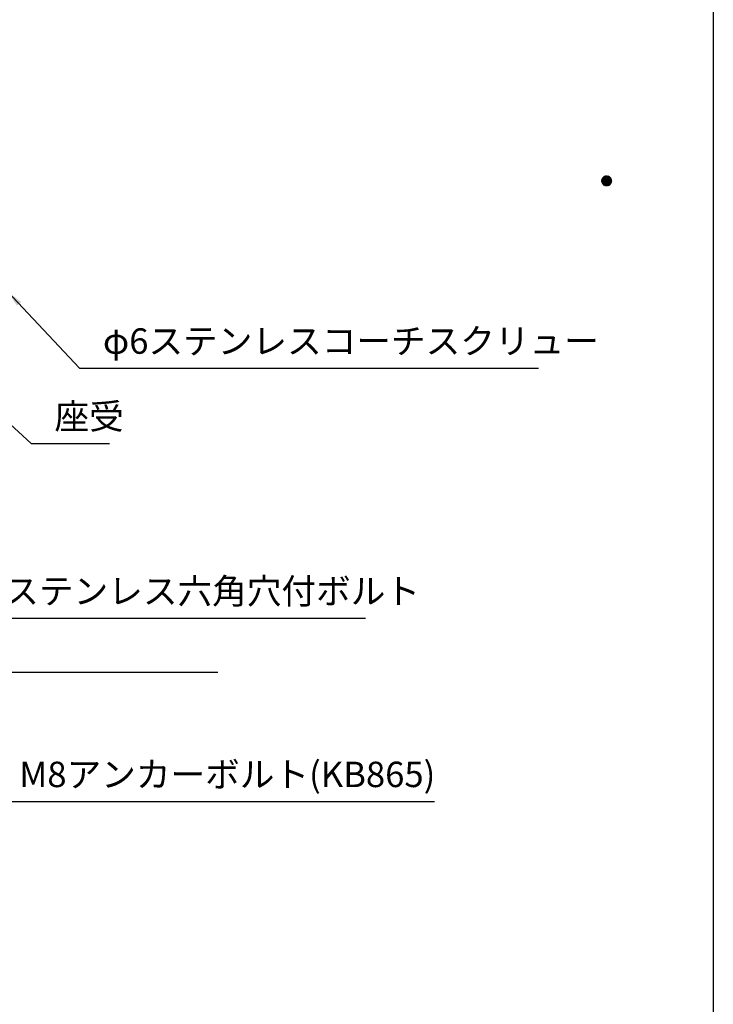
# Model space of a CAD drawing. Extents: x -34046 to -27746, y 13365 to 17820.
# Drawn here: x -28975 to -27746, y 14299 to 16044 of the extents above; entities that cross this region are included whole.
import ezdxf
from ezdxf.enums import TextEntityAlignment as Align

# ---------------------------------------------------------------- set-up
doc = ezdxf.new("R2010")
doc.units = 0
doc.header["$LTSCALE"] = 4.5
doc.layers.get('0').update_dxf_attribs({"linetype": 'CONTINUOUS'})
doc.layers.get('DEFPOINTS').update_dxf_attribs({"linetype": 'CONTINUOUS'})
for name, color, linetype in [('P_2DIM', 6, 'CONTINUOUS'), ('P_5DRAWFRAME', 104, 'CONTINUOUS'), ('P_7THICK', 7, 'CONTINUOUS')]:
    doc.layers.add(name, color=color, linetype=linetype)
doc.styles.add('BIGFONT', font='simplex.shx', dxfattribs={"bigfont": 'bigfont.shx'})
doc.dimstyles.new('DIMBIGFONT$7', dxfattribs={"dimtxt": 3, "dimasz": 2, "dimexe": 1.5, "dimexo": 3, "dimgap": 0.75, "dimtad": 1, "dimdec": 1, "dimdsep": 46, "dimtxsty": 'BIGFONT', "dimsah": 1, "dimcen": 0, "dimclrt": 230, "dimadec": 0, "dimazin": 0, "dimtfac": 0.6, "dimtdec": 1, "dimtofl": 0, "dimtmove": 0, "dimatfit": 3, "dimfxl": 0, "dimtvp": 1, "dimtolj": 1, "dimarcsym": 0})

# ---------------------------------------------------------------- blocks, each defined once
blk = doc.blocks.new('DFP3')
at = {"color": 0}
for p, q in [((406.8, 159.55), (407.4, 160.15)), ((406.8, 159.48), (407.47, 160.15)), ((406.8, 159.63), (407.32, 160.15)), ((406.8, 159.62), (407.47, 158.95)), ((406.8, 159.55), (407.4, 158.95)), ((406.8, 159.47), (407.32, 158.95)), ((406.81, 159.42), (407.53, 160.14)), ((406.81, 159.68), (407.53, 158.96)), ((406.82, 159.71), (407.24, 160.13)), ((406.82, 159.39), (407.24, 158.97)), ((406.83, 159.37), (407.58, 160.12)), ((406.83, 159.73), (407.58, 158.98)), ((406.85, 159.32), (407.63, 160.1)), ((406.85, 159.78), (407.63, 159)), ((406.87, 159.27), (407.68, 160.08)), ((406.87, 159.83), (407.12, 160.08)), ((406.87, 159.83), (407.68, 159.02)), ((406.9, 159.22), (407.73, 160.05)), ((406.9, 159.88), (407.73, 159.05)), ((406.93, 159.18), (407.77, 160.02)), ((406.93, 159.92), (407.77, 159.08)), ((406.96, 159.14), (407.81, 159.99)), ((406.96, 159.96), (407.81, 159.11)), ((406.99, 159.99), (407.84, 159.14)), ((406.99, 159.11), (407.84, 159.96)), ((407.03, 160.02), (407.87, 159.18)), ((407.03, 159.08), (407.87, 159.92)), ((407.07, 160.05), (407.9, 159.22)), ((407.07, 159.05), (407.9, 159.88)), ((407.12, 160.08), (407.93, 159.27)), ((407.12, 159.02), (407.93, 159.83)), ((407.17, 160.1), (407.95, 159.32)), ((407.17, 159), (407.95, 159.78)), ((407.22, 160.12), (407.97, 159.37)), ((407.22, 158.98), (407.97, 159.73)), ((407.27, 160.14), (407.99, 159.42)), ((407.27, 158.96), (407.99, 159.68)), ((407.33, 160.15), (408, 159.48)), ((407.33, 158.95), (408, 159.62)), ((407.4, 160.15), (408, 159.55)), ((407.4, 158.95), (408, 159.55)), ((407.48, 160.14), (407.99, 159.63)), ((407.48, 158.96), (407.99, 159.47)), ((407.57, 160.13), (407.98, 159.72)), ((407.57, 158.97), (407.98, 159.38)), ((407.69, 160.08), (407.93, 159.84)), ((406.87, 159.27), (407.12, 159.02)), ((407.69, 159.02), (407.93, 159.26))]:
    blk.add_line(p, q, dxfattribs=at)
at = {"layer": 'DEFPOINTS', "color": 0}
blk.add_line((420, 297), (420, 0), dxfattribs=at)
at = {"color": 83, "ltscale": 0.5, "style": 'BIGFONT', "flags": 8}
for tag, p in [('REV04', (26.47, 27.61)), ('REV03', (26.47, 21.7)), ('REV02', (26.47, 15.58)), ('REV01', (26.47, 10.33))]:
    blk.add_attdef(tag, text='', height=2, dxfattribs=at).set_placement(p, align=Align.BOTTOM_LEFT)
for tag, p in [('REVD4', (80.98, 27.61)), ('R4D', (92.67, 27.61)), ('R4C', (101.8, 27.61)), ('R4A', (110.92, 27.61)), ('REVD3', (80.98, 21.7)), ('R3D', (92.67, 21.7)), ('R3C', (101.8, 21.7)), ('R3A', (110.92, 21.7)), ('REVD2', (80.98, 15.58)), ('R2D', (92.67, 15.58)), ('R2C', (101.8, 15.58)), ('R2A', (110.92, 15.58)), ('REVD1', (80.98, 10.33)), ('R1D', (92.67, 10.33)), ('R1C', (101.8, 10.33)), ('R1A', (110.92, 10.33))]:
    blk.add_attdef(tag, text='', height=2, dxfattribs=at).set_placement(p, align=Align.BOTTOM_CENTER)
at = {"color": 83, "style": 'BIGFONT'}
for tag, height, p in [('PROJECT1', 4, (283.38, 25.6)), ('DATE', 3, (344.68, 25.84)), ('SCALE', 3, (379.68, 25.84)), ('PROJECT2', 4, (284.2, 17.84)), ('PROJECT3', 4, (284.2, 10.57)), ('DWGNO', 3, (358.68, 10.57))]:
    blk.add_attdef(tag, text='', height=height, dxfattribs=at).set_placement(p, align=Align.BOTTOM_CENTER)

msp = doc.modelspace()

# ---------------------------------------------------------------- linework, layer by layer
at = {"layer": 'P_7THICK'}
msp.add_line((-29264.13, 14887.67), (-28624, 14887.67), dxfattribs=at)

# ---------------------------------------------------------------- block references
at = {"layer": 'P_5DRAWFRAME', "xscale": 15, "yscale": 15, "zscale": 15}
msp.add_blockref('DFP3', (-34046.34, 13365), dxfattribs=at)

# ---------------------------------------------------------------- texts
at = {"layer": 'P_2DIM', "color": 230, "char_height": 45, "attachment_point": 7, "style": 'BIGFONT'}
for s, insert in [('φ6ステンレスコーチスクリュー', (-28827.95, 15437.87)), ('座受', (-28913.66, 15304.37)), ('M8ステンレス六角穴付ボルト', (-29086.63, 14994.8)), ('M8アンカーボルト(KB865)', (-28976.26, 14670.1))]:
    msp.add_mtext(s, dxfattribs=dict(at, insert=insert))

# ---------------------------------------------------------------- leaders
at = {"layer": 'P_2DIM', "annotation_type": 0, "has_hookline": 1, "hookline_direction": 0}
for points, text_width in [([(-28996.95, 15562.11), (-28869.2, 15426.62), (-28839.2, 15426.62)], 771.86), ([(-29058.63, 15387.41), (-28954.91, 15293.12), (-28924.91, 15293.12)], 97.5), ([(-29251.95, 15194.36), (-29127.88, 14983.55), (-29097.88, 14983.55)], 724.29), ([(-29209.13, 14786.79), (-29017.51, 14658.85), (-28987.51, 14658.85)], 735.86)]:
    msp.add_leader(points, dimstyle='DIMBIGFONT$7', override={"dimscale": 15}, dxfattribs=dict(at, text_width=text_width))

doc.saveas('drawing.dxf')
